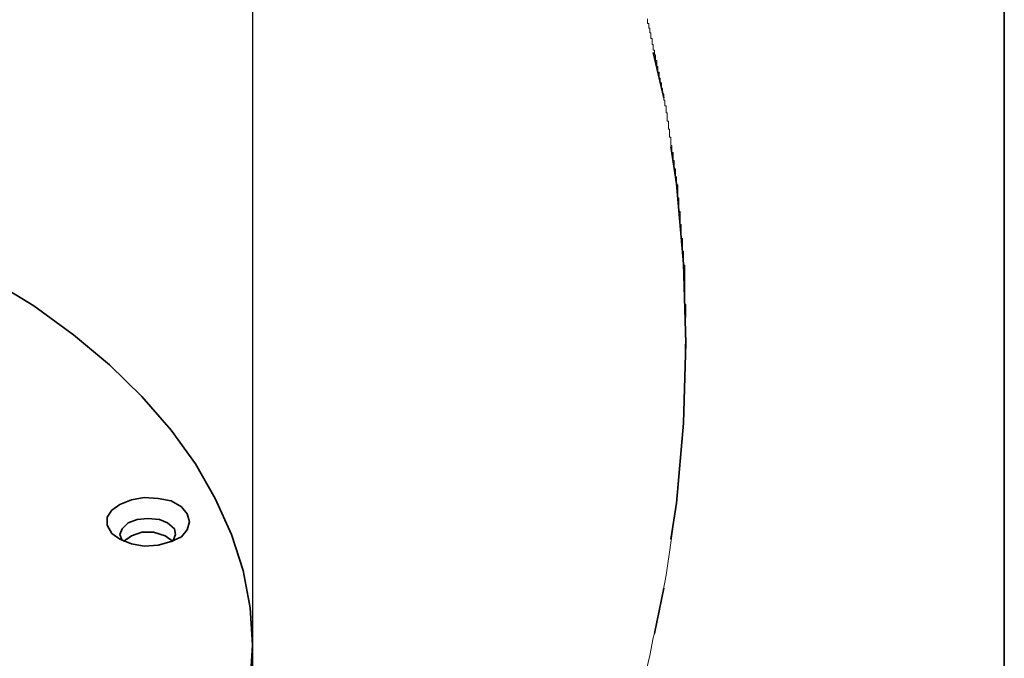
# Model space of a CAD drawing. Units: inches. Extents: x 671 to 1805, y -452 to 814.
# Drawn here: x 1695 to 1797, y 487 to 553 of the extents above; entities that cross this region are included whole.
import ezdxf

# ---------------------------------------------------------------- set-up
doc = ezdxf.new("R2010")
doc.units = ezdxf.units.IN
doc.header["$MEASUREMENT"] = 0
doc.layers.add('Capa 1', color=7, linetype='Continuous')
picture_1 = doc.add_image_def('image3.png', size_in_pixel=(193, 1134))

# ---------------------------------------------------------------- blocks, each defined once
blk = doc.blocks.new('block 9')
at = {"layer": 'Capa 1', "lineweight": 0}
blk.add_lwpolyline([(1533.24, -451.68), (1719, -451.68), (1719, 636.72), (1533.24, 636.72), (1533.24, -451.68)], dxfattribs=at)
at = {"layer": 'Capa 1'}
image = blk.add_image(picture_1, insert=(1533.24, -451.68), size_in_units=(185.76, 1088.4), rotation=0.00001, dxfattribs=at)
blk = doc.blocks.new('block 8')
at = {"layer": 'Capa 1', "lineweight": 0}
blk.add_lwpolyline([(1759.68, 485.4), (1760.04, 486.84), (1760.4, 488.64), (1760.52, 489.12), (1761, 491.52), (1761.12, 492), (1761.6, 494.4), (1761.72, 495.12), (1762.2, 498.48), (1762.32, 499.2), (1762.8, 502.56), (1762.92, 503.88), (1763.04, 505.32), (1763.16, 506.64), (1763.28, 508.08), (1763.4, 509.4), (1763.52, 510.84), (1763.64, 514.92), (1763.76, 523.08), (1763.64, 523.08), (1763.64, 527.16), (1763.52, 527.16), (1763.52, 528.6), (1763.4, 528.6), (1763.4, 529.92), (1763.28, 529.92), (1763.28, 531.36), (1763.16, 531.36), (1763.16, 532.68), (1763.04, 532.68), (1763.04, 534.12), (1762.92, 534.12), (1762.92, 535.44), (1762.8, 535.44), (1762.8, 536.28), (1762.68, 536.28), (1762.68, 537.12), (1762.56, 537.12), (1762.56, 537.96), (1762.44, 537.96), (1762.44, 538.8), (1762.32, 538.8), (1762.32, 539.52), (1762.2, 539.52), (1762.2, 540.36), (1762.08, 540.36), (1762.08, 541.2), (1761.96, 541.2), (1761.96, 542.04), (1761.84, 542.04), (1761.84, 542.88), (1761.72, 542.88), (1761.72, 543.6), (1761.6, 543.6), (1761.6, 544.2), (1761.48, 544.2), (1761.48, 544.8), (1761.36, 544.8), (1761.36, 545.4), (1761.24, 545.4), (1761.24, 546), (1761.12, 546), (1761.12, 546.48), (1761, 546.48), (1761, 547.08), (1760.88, 547.08), (1760.88, 547.68), (1760.76, 547.68), (1760.76, 548.28), (1760.64, 548.28), (1760.64, 548.88), (1760.52, 548.88), (1760.52, 549.36), (1760.4, 549.36), (1760.4, 549.96), (1760.28, 549.96), (1760.28, 550.56), (1760.16, 550.56), (1760.16, 551.16), (1760.04, 551.16), (1760.04, 551.64), (1759.92, 551.64), (1759.92, 552.12), (1759.8, 552.12), (1759.8, 552.6)], dxfattribs=at)
at = {"layer": 'Capa 1'}
blk.add_blockref('block 9', (0, 0), dxfattribs=at)
blk = doc.blocks.new('block 10')
at = {"layer": 'Capa 1', "lineweight": 0}
blk.add_lwpolyline([(1759.68, 485.4), (1760.04, 486.84), (1760.4, 488.64), (1760.52, 489.12), (1761, 491.52), (1761.12, 492), (1761.6, 494.4), (1761.72, 495.12), (1762.2, 498.48), (1762.32, 499.2), (1762.8, 502.56), (1762.92, 503.88), (1763.04, 505.32), (1763.16, 506.64), (1763.28, 508.08), (1763.4, 509.4), (1763.52, 510.84), (1763.64, 514.92), (1763.76, 523.08), (1763.64, 523.08), (1763.64, 527.16), (1763.52, 527.16), (1763.52, 528.6), (1763.4, 528.6), (1763.4, 529.92), (1763.28, 529.92), (1763.28, 531.36), (1763.16, 531.36), (1763.16, 532.68), (1763.04, 532.68), (1763.04, 534.12), (1762.92, 534.12), (1762.92, 535.44), (1762.8, 535.44), (1762.8, 536.28), (1762.68, 536.28), (1762.68, 537.12), (1762.56, 537.12), (1762.56, 537.96), (1762.44, 537.96), (1762.44, 538.8), (1762.32, 538.8), (1762.32, 539.52), (1762.2, 539.52), (1762.2, 540.36), (1762.08, 540.36), (1762.08, 541.2), (1761.96, 541.2), (1761.96, 542.04), (1761.84, 542.04), (1761.84, 542.88), (1761.72, 542.88), (1761.72, 543.6), (1761.6, 543.6), (1761.6, 544.2), (1761.48, 544.2), (1761.48, 544.8), (1761.36, 544.8), (1761.36, 545.4), (1761.24, 545.4), (1761.24, 546), (1761.12, 546), (1761.12, 546.48), (1761, 546.48), (1761, 547.08), (1760.88, 547.08), (1760.88, 547.68), (1760.76, 547.68), (1760.76, 548.28), (1760.64, 548.28), (1760.64, 548.88), (1760.52, 548.88), (1760.52, 549.36), (1760.4, 549.36), (1760.4, 549.96), (1760.28, 549.96), (1760.28, 550.56), (1760.16, 550.56), (1760.16, 551.16), (1760.04, 551.16), (1760.04, 551.64), (1759.92, 551.64), (1759.92, 552.12), (1759.8, 552.12), (1759.8, 552.6)], dxfattribs=at)
at = {"layer": 'Capa 1', "color": 7, "lineweight": 35, "true_color": 0xffffff}
for points in [[(1633.08, 541.44), (1639.68, 540.96), (1646.16, 540.24), (1652.52, 539.28), (1658.88, 538.08), (1664.88, 536.64), (1670.88, 534.96), (1676.52, 532.92), (1681.92, 530.76), (1687.08, 528.36), (1691.88, 525.72), (1696.44, 522.96), (1700.52, 519.96), (1704.24, 516.84), (1707.6, 513.6), (1710.6, 510.12), (1713.12, 506.64), (1715.16, 503.04), (1716.84, 499.32), (1718.04, 495.6), (1718.76, 491.76), (1719, 487.92)], [(1719, 487.92), (1718.76, 484.08)]]:
    blk.add_lwpolyline(points, dxfattribs=at)
blk = doc.blocks.new('block 11')
at = {"layer": 'Capa 1', "lineweight": 0}
blk.add_lwpolyline([(1759.68, 485.4), (1760.04, 486.84), (1760.4, 488.64), (1760.52, 489.12), (1761, 491.52), (1761.12, 492), (1761.6, 494.4), (1761.72, 495.12), (1762.2, 498.48), (1762.32, 499.2), (1762.8, 502.56), (1762.92, 503.88), (1763.04, 505.32), (1763.16, 506.64), (1763.28, 508.08), (1763.4, 509.4), (1763.52, 510.84), (1763.64, 514.92), (1763.76, 523.08), (1763.64, 523.08), (1763.64, 527.16), (1763.52, 527.16), (1763.52, 528.6), (1763.4, 528.6), (1763.4, 529.92), (1763.28, 529.92), (1763.28, 531.36), (1763.16, 531.36), (1763.16, 532.68), (1763.04, 532.68), (1763.04, 534.12), (1762.92, 534.12), (1762.92, 535.44), (1762.8, 535.44), (1762.8, 536.28), (1762.68, 536.28), (1762.68, 537.12), (1762.56, 537.12), (1762.56, 537.96), (1762.44, 537.96), (1762.44, 538.8), (1762.32, 538.8), (1762.32, 539.52), (1762.2, 539.52), (1762.2, 540.36), (1762.08, 540.36), (1762.08, 541.2), (1761.96, 541.2), (1761.96, 542.04), (1761.84, 542.04), (1761.84, 542.88), (1761.72, 542.88), (1761.72, 543.6), (1761.6, 543.6), (1761.6, 544.2), (1761.48, 544.2), (1761.48, 544.8), (1761.36, 544.8), (1761.36, 545.4), (1761.24, 545.4), (1761.24, 546), (1761.12, 546), (1761.12, 546.48), (1761, 546.48), (1761, 547.08), (1760.88, 547.08), (1760.88, 547.68), (1760.76, 547.68), (1760.76, 548.28), (1760.64, 548.28), (1760.64, 548.88), (1760.52, 548.88), (1760.52, 549.36), (1760.4, 549.36), (1760.4, 549.96), (1760.28, 549.96), (1760.28, 550.56), (1760.16, 550.56), (1760.16, 551.16), (1760.04, 551.16), (1760.04, 551.64), (1759.92, 551.64), (1759.92, 552.12), (1759.8, 552.12), (1759.8, 552.6)], dxfattribs=at)
blk = doc.blocks.new('block 12')
at = {"layer": 'Capa 1', "lineweight": 0}
blk.add_lwpolyline([(1759.68, 485.4), (1760.04, 486.84), (1760.4, 488.64), (1760.52, 489.12), (1761, 491.52), (1761.12, 492), (1761.6, 494.4), (1761.72, 495.12), (1762.2, 498.48), (1762.32, 499.2), (1762.8, 502.56), (1762.92, 503.88), (1763.04, 505.32), (1763.16, 506.64), (1763.28, 508.08), (1763.4, 509.4), (1763.52, 510.84), (1763.64, 514.92), (1763.76, 523.08), (1763.64, 523.08), (1763.64, 527.16), (1763.52, 527.16), (1763.52, 528.6), (1763.4, 528.6), (1763.4, 529.92), (1763.28, 529.92), (1763.28, 531.36), (1763.16, 531.36), (1763.16, 532.68), (1763.04, 532.68), (1763.04, 534.12), (1762.92, 534.12), (1762.92, 535.44), (1762.8, 535.44), (1762.8, 536.28), (1762.68, 536.28), (1762.68, 537.12), (1762.56, 537.12), (1762.56, 537.96), (1762.44, 537.96), (1762.44, 538.8), (1762.32, 538.8), (1762.32, 539.52), (1762.2, 539.52), (1762.2, 540.36), (1762.08, 540.36), (1762.08, 541.2), (1761.96, 541.2), (1761.96, 542.04), (1761.84, 542.04), (1761.84, 542.88), (1761.72, 542.88), (1761.72, 543.6), (1761.6, 543.6), (1761.6, 544.2), (1761.48, 544.2), (1761.48, 544.8), (1761.36, 544.8), (1761.36, 545.4), (1761.24, 545.4), (1761.24, 546), (1761.12, 546), (1761.12, 546.48), (1761, 546.48), (1761, 547.08), (1760.88, 547.08), (1760.88, 547.68), (1760.76, 547.68), (1760.76, 548.28), (1760.64, 548.28), (1760.64, 548.88), (1760.52, 548.88), (1760.52, 549.36), (1760.4, 549.36), (1760.4, 549.96), (1760.28, 549.96), (1760.28, 550.56), (1760.16, 550.56), (1760.16, 551.16), (1760.04, 551.16), (1760.04, 551.64), (1759.92, 551.64), (1759.92, 552.12), (1759.8, 552.12), (1759.8, 552.6)], dxfattribs=at)
at = {"layer": 'Capa 1', "color": 7, "lineweight": 35, "true_color": 0xffffff}
for points in [[(1712.52, 500.64), (1712.28, 499.8), (1711.68, 499.08), (1710.6, 498.6), (1709.28, 498.24), (1707.84, 498.12), (1706.52, 498.36), (1705.32, 498.84), (1704.48, 499.44), (1704, 500.28), (1704, 501.12), (1704.48, 501.84), (1705.32, 502.44), (1706.52, 502.92), (1707.84, 503.16), (1709.28, 503.04), (1710.6, 502.8), (1711.68, 502.2), (1712.28, 501.48), (1712.52, 500.64)], [(1719, 485.16), (1719, 488.04)]]:
    blk.add_lwpolyline(points, dxfattribs=at)
blk = doc.blocks.new('block 13')
at = {"layer": 'Capa 1', "lineweight": 0}
blk.add_lwpolyline([(1759.68, 485.4), (1760.04, 486.84), (1760.4, 488.64), (1760.52, 489.12), (1761, 491.52), (1761.12, 492), (1761.6, 494.4), (1761.72, 495.12), (1762.2, 498.48), (1762.32, 499.2), (1762.8, 502.56), (1762.92, 503.88), (1763.04, 505.32), (1763.16, 506.64), (1763.28, 508.08), (1763.4, 509.4), (1763.52, 510.84), (1763.64, 514.92), (1763.76, 523.08), (1763.64, 523.08), (1763.64, 527.16), (1763.52, 527.16), (1763.52, 528.6), (1763.4, 528.6), (1763.4, 529.92), (1763.28, 529.92), (1763.28, 531.36), (1763.16, 531.36), (1763.16, 532.68), (1763.04, 532.68), (1763.04, 534.12), (1762.92, 534.12), (1762.92, 535.44), (1762.8, 535.44), (1762.8, 536.28), (1762.68, 536.28), (1762.68, 537.12), (1762.56, 537.12), (1762.56, 537.96), (1762.44, 537.96), (1762.44, 538.8), (1762.32, 538.8), (1762.32, 539.52), (1762.2, 539.52), (1762.2, 540.36), (1762.08, 540.36), (1762.08, 541.2), (1761.96, 541.2), (1761.96, 542.04), (1761.84, 542.04), (1761.84, 542.88), (1761.72, 542.88), (1761.72, 543.6), (1761.6, 543.6), (1761.6, 544.2), (1761.48, 544.2), (1761.48, 544.8), (1761.36, 544.8), (1761.36, 545.4), (1761.24, 545.4), (1761.24, 546), (1761.12, 546), (1761.12, 546.48), (1761, 546.48), (1761, 547.08), (1760.88, 547.08), (1760.88, 547.68), (1760.76, 547.68), (1760.76, 548.28), (1760.64, 548.28), (1760.64, 548.88), (1760.52, 548.88), (1760.52, 549.36), (1760.4, 549.36), (1760.4, 549.96), (1760.28, 549.96), (1760.28, 550.56), (1760.16, 550.56), (1760.16, 551.16), (1760.04, 551.16), (1760.04, 551.64), (1759.92, 551.64), (1759.92, 552.12), (1759.8, 552.12), (1759.8, 552.6)], dxfattribs=at)
blk = doc.blocks.new('block 14')
at = {"layer": 'Capa 1', "lineweight": 0}
blk.add_lwpolyline([(1759.68, 485.4), (1760.04, 486.84), (1760.4, 488.64), (1760.52, 489.12), (1761, 491.52), (1761.12, 492), (1761.6, 494.4), (1761.72, 495.12), (1762.2, 498.48), (1762.32, 499.2), (1762.8, 502.56), (1762.92, 503.88), (1763.04, 505.32), (1763.16, 506.64), (1763.28, 508.08), (1763.4, 509.4), (1763.52, 510.84), (1763.64, 514.92), (1763.76, 523.08), (1763.64, 523.08), (1763.64, 527.16), (1763.52, 527.16), (1763.52, 528.6), (1763.4, 528.6), (1763.4, 529.92), (1763.28, 529.92), (1763.28, 531.36), (1763.16, 531.36), (1763.16, 532.68), (1763.04, 532.68), (1763.04, 534.12), (1762.92, 534.12), (1762.92, 535.44), (1762.8, 535.44), (1762.8, 536.28), (1762.68, 536.28), (1762.68, 537.12), (1762.56, 537.12), (1762.56, 537.96), (1762.44, 537.96), (1762.44, 538.8), (1762.32, 538.8), (1762.32, 539.52), (1762.2, 539.52), (1762.2, 540.36), (1762.08, 540.36), (1762.08, 541.2), (1761.96, 541.2), (1761.96, 542.04), (1761.84, 542.04), (1761.84, 542.88), (1761.72, 542.88), (1761.72, 543.6), (1761.6, 543.6), (1761.6, 544.2), (1761.48, 544.2), (1761.48, 544.8), (1761.36, 544.8), (1761.36, 545.4), (1761.24, 545.4), (1761.24, 546), (1761.12, 546), (1761.12, 546.48), (1761, 546.48), (1761, 547.08), (1760.88, 547.08), (1760.88, 547.68), (1760.76, 547.68), (1760.76, 548.28), (1760.64, 548.28), (1760.64, 548.88), (1760.52, 548.88), (1760.52, 549.36), (1760.4, 549.36), (1760.4, 549.96), (1760.28, 549.96), (1760.28, 550.56), (1760.16, 550.56), (1760.16, 551.16), (1760.04, 551.16), (1760.04, 551.64), (1759.92, 551.64), (1759.92, 552.12), (1759.8, 552.12), (1759.8, 552.6)], dxfattribs=at)
blk = doc.blocks.new('block 15')
at = {"layer": 'Capa 1', "lineweight": 0}
blk.add_lwpolyline([(1759.68, 485.4), (1760.04, 486.84), (1760.4, 488.64), (1760.52, 489.12), (1761, 491.52), (1761.12, 492), (1761.6, 494.4), (1761.72, 495.12), (1762.2, 498.48), (1762.32, 499.2), (1762.8, 502.56), (1762.92, 503.88), (1763.04, 505.32), (1763.16, 506.64), (1763.28, 508.08), (1763.4, 509.4), (1763.52, 510.84), (1763.64, 514.92), (1763.76, 523.08), (1763.64, 523.08), (1763.64, 527.16), (1763.52, 527.16), (1763.52, 528.6), (1763.4, 528.6), (1763.4, 529.92), (1763.28, 529.92), (1763.28, 531.36), (1763.16, 531.36), (1763.16, 532.68), (1763.04, 532.68), (1763.04, 534.12), (1762.92, 534.12), (1762.92, 535.44), (1762.8, 535.44), (1762.8, 536.28), (1762.68, 536.28), (1762.68, 537.12), (1762.56, 537.12), (1762.56, 537.96), (1762.44, 537.96), (1762.44, 538.8), (1762.32, 538.8), (1762.32, 539.52), (1762.2, 539.52), (1762.2, 540.36), (1762.08, 540.36), (1762.08, 541.2), (1761.96, 541.2), (1761.96, 542.04), (1761.84, 542.04), (1761.84, 542.88), (1761.72, 542.88), (1761.72, 543.6), (1761.6, 543.6), (1761.6, 544.2), (1761.48, 544.2), (1761.48, 544.8), (1761.36, 544.8), (1761.36, 545.4), (1761.24, 545.4), (1761.24, 546), (1761.12, 546), (1761.12, 546.48), (1761, 546.48), (1761, 547.08), (1760.88, 547.08), (1760.88, 547.68), (1760.76, 547.68), (1760.76, 548.28), (1760.64, 548.28), (1760.64, 548.88), (1760.52, 548.88), (1760.52, 549.36), (1760.4, 549.36), (1760.4, 549.96), (1760.28, 549.96), (1760.28, 550.56), (1760.16, 550.56), (1760.16, 551.16), (1760.04, 551.16), (1760.04, 551.64), (1759.92, 551.64), (1759.92, 552.12), (1759.8, 552.12), (1759.8, 552.6)], dxfattribs=at)

msp = doc.modelspace()

# ---------------------------------------------------------------- linework, layer by layer
at = {"layer": 'Capa 1', "color": 7, "lineweight": 35, "true_color": 0xffffff}
for points in [[(1796.64, 28.52), (1796.64, 813.8)], [(1760.4, 549.12), (1761.48, 544.44)], [(1762.2, 539.4), (1762.8, 535.56), (1763.52, 527.28), (1763.76, 519.12)], [(1763.76, 519.12), (1763.52, 510.84), (1762.8, 502.56), (1762.2, 498.84)], [(1705.56, 498.72), (1705.32, 499.32), (1705.56, 499.92), (1706.16, 500.52), (1707.12, 500.88), (1708.2, 501), (1709.4, 500.88), (1710.24, 500.52), (1710.96, 499.92), (1711.08, 499.32)], [(1705.68, 498.6), (1706.52, 499.2), (1707.6, 499.56), (1708.8, 499.56), (1710, 499.2), (1710.84, 498.6)], [(1711.08, 499.32), (1710.84, 498.72)], [(1761.48, 493.8), (1760.52, 489.12)]]:
    msp.add_lwpolyline(points, dxfattribs=at)

# ---------------------------------------------------------------- block references
at = {"layer": 'Capa 1'}
for name in ['block 8', 'block 10', 'block 11', 'block 12', 'block 13', 'block 14', 'block 15']:
    msp.add_blockref(name, (0, 0), dxfattribs=at)

doc.saveas('drawing.dxf')
